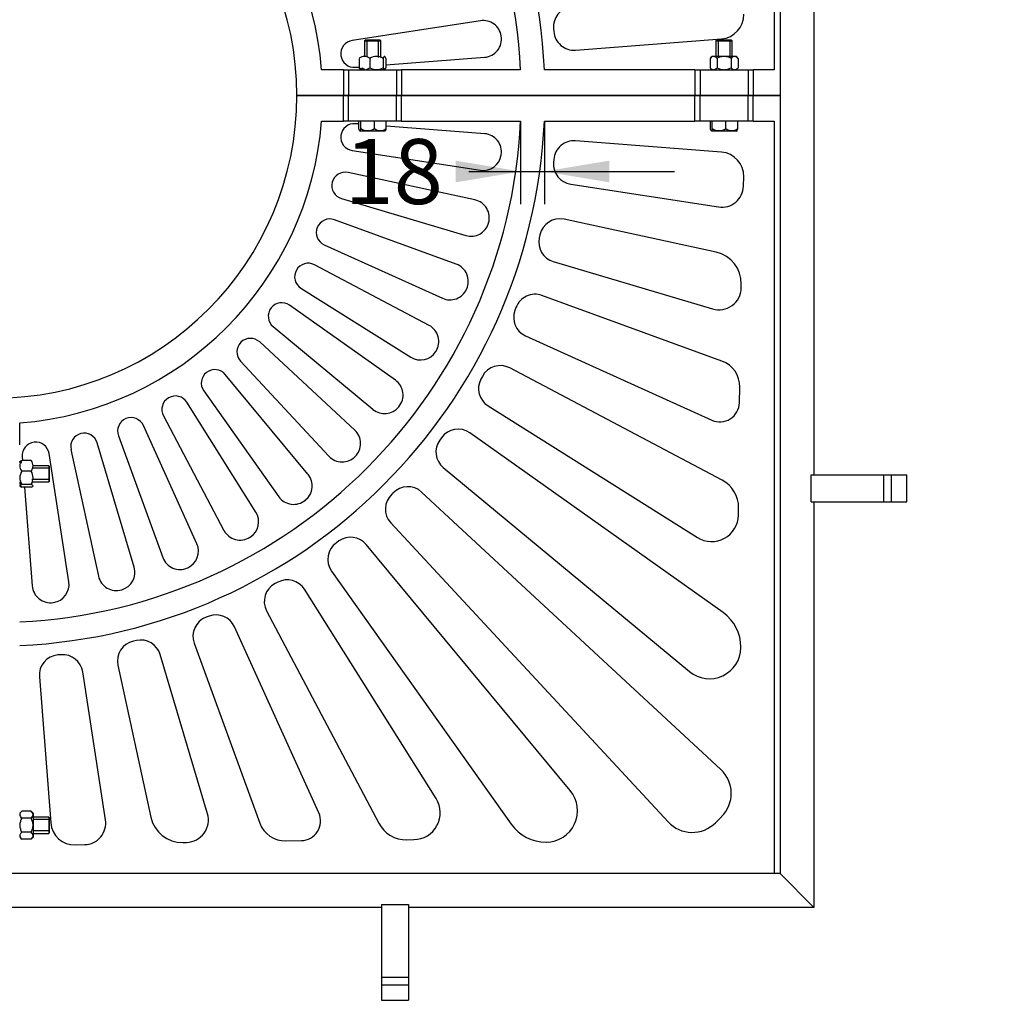
# Model space of a CAD drawing. Units: millimetres. Extents: x 0 to 291, y 0 to 204.
# Drawn here: x 241 to 288, y 24 to 71 of the extents above; entities that cross this region are included whole.
import ezdxf
from ezdxf import colors
from ezdxf.entities.mleader import LeaderData, LeaderLine
from ezdxf.enums import TextEntityAlignment as Align
from ezdxf.math import Vec2, Vec3

# ---------------------------------------------------------------- set-up
doc = ezdxf.new("R2010")
doc.units = ezdxf.units.MM
for name, color, linetype in [('C-49-1', 7, 'Continuous'), ('DIN_933_M12X60', 7, 'Continuous'), ('DIN_934_M12', 7, 'Continuous'), ('L20X3_POTA', 7, 'Continuous'), ('L25X2.5', 7, 'Continuous'), ('Predeterminado', 7, 'Continuous')]:
    doc.layers.add(name, color=color, linetype=linetype)
doc.styles.add('SEACAD_Arial', font='arial.ttf')
doc.dimstyles.new('ISO', dxfattribs={"dimtxt": 3.125, "dimasz": 3.125, "dimexe": 1.5625, "dimexo": 0, "dimgap": 0.78125, "dimtad": 0, "dimlfac": 15.384615, "dimtxsty": 'SEACAD_Arial', "dimblk1": '_SE_FILLED', "dimblk2": '_SE_FILLED', "dimsah": 1, "dimcen": 1.5625, "dimadec": 1, "dimazin": 0, "dimtfac": 0.5, "dimtmove": 0, "dimatfit": 3, "dimfxl": 1, "dimarcsym": 0})

# ---------------------------------------------------------------- blocks, each defined once
blk = doc.blocks.new('_DOT')
at = {"color": 0}
blk.add_line((0, 0), (-1, 0), dxfattribs=at)
at = {"color": 0, "const_width": 0.333}
blk.add_lwpolyline([(-0.1665, 0, 1), (0.1665, 0, 1)], format="xyb", close=True, dxfattribs=at)
blk = doc.blocks.new('SE2')
at = {"layer": 'C-49-1', "color": 7, "linetype": 'Continuous'}
for p, q in [((276.942, 105.207), (276.942, 68.937)), ((262.823, 71.298), (256.661, 70.35)), ((266.338, 70.927), (266.35, 70.778)), ((263.826, 70.55), (263.824, 70.565)), ((267.397, 69.882), (274.419, 70.428)), ((258.277, 69.172), (263.027, 69.542)), ((256.239, 68.937), (255.183, 68.937)), ((256.239, 68.937), (256.239, 67.702)), ((256.239, 68.937), (256.482, 68.937)), ((256.482, 68.937), (256.482, 67.702)), ((256.482, 68.937), (258.791, 68.937)), ((256.811, 69.058), (256.997, 69.073)), ((258.791, 68.937), (258.791, 67.702)), ((258.791, 68.937), (259.034, 68.937)), ((259.034, 68.937), (259.034, 67.702)), ((264.757, 68.937), (259.034, 68.937)), ((273.139, 68.937), (265.896, 68.937)), ((273.139, 68.937), (273.139, 67.702)), ((273.139, 68.937), (273.382, 68.937)), ((273.382, 68.937), (273.382, 67.702)), ((273.382, 68.937), (275.691, 68.937)), ((275.691, 68.937), (275.691, 67.702)), ((275.691, 68.937), (275.934, 68.937)), ((276.942, 68.937), (275.934, 68.937)), ((275.934, 68.937), (275.934, 67.702)), ((253.997, 67.702), (256.239, 67.702)), ((256.239, 67.702), (253.997, 67.702)), ((256.239, 66.467), (256.239, 67.702)), ((256.239, 67.702), (256.482, 67.702)), ((256.482, 67.702), (256.239, 67.702)), ((256.482, 66.467), (256.482, 67.702)), ((256.482, 67.702), (258.791, 67.702)), ((258.791, 67.702), (256.482, 67.702)), ((258.791, 66.467), (258.791, 67.702)), ((258.791, 67.702), (259.034, 67.702)), ((259.034, 67.702), (258.791, 67.702)), ((259.034, 67.702), (273.139, 67.702)), ((259.034, 66.467), (259.034, 67.702)), ((273.139, 67.702), (259.034, 67.702)), ((273.139, 66.467), (273.139, 67.702)), ((273.139, 67.702), (273.382, 67.702)), ((273.382, 67.702), (273.139, 67.702)), ((273.382, 66.467), (273.382, 67.702)), ((273.382, 67.702), (275.691, 67.702)), ((275.691, 67.702), (273.382, 67.702)), ((275.691, 66.467), (275.691, 67.702)), ((275.691, 67.702), (275.934, 67.702)), ((275.934, 67.702), (275.691, 67.702)), ((275.934, 67.702), (277.234, 67.702)), ((275.934, 66.467), (275.934, 67.702)), ((277.234, 67.702), (275.934, 67.702)), ((255.183, 66.467), (256.239, 66.467)), ((256.482, 66.467), (256.239, 66.467)), ((258.791, 66.467), (256.482, 66.467)), ((256.979, 66.333), (256.811, 66.346)), ((259.034, 66.467), (258.791, 66.467)), ((259.034, 66.467), (264.757, 66.467)), ((265.896, 66.467), (273.139, 66.467)), ((273.382, 66.467), (273.139, 66.467)), ((275.691, 66.467), (273.382, 66.467)), ((275.934, 66.467), (275.691, 66.467)), ((275.934, 66.467), (276.942, 66.467)), ((276.942, 66.467), (276.942, 30.277)), ((263.027, 65.863), (258.295, 66.231)), ((274.419, 64.977), (267.397, 65.523)), ((256.661, 65.055), (262.823, 64.106)), ((263.824, 64.84), (263.826, 64.855)), ((266.35, 64.627), (266.338, 64.478)), ((262.559, 62.678), (256.466, 64.001)), ((275.469, 63.339), (275.482, 63.796)), ((267.162, 63.438), (274.275, 62.343)), ((256.143, 62.742), (262.119, 60.966)), ((261.663, 59.587), (255.806, 61.724)), ((263.21, 61.557), (263.214, 61.571)), ((274.157, 60.161), (266.843, 61.749)), ((265.683, 61.003), (265.651, 60.856)), ((255.315, 60.52), (260.995, 57.95)), ((266.326, 59.715), (273.982, 57.44)), ((260.356, 56.645), (254.843, 59.558)), ((254.193, 58.432), (259.472, 55.114)), ((262.156, 58.387), (262.162, 58.401)), ((275.361, 58.443), (275.366, 58.624)), ((274.437, 54.926), (265.781, 58.084)), ((258.734, 54.01), (253.649, 57.617)), ((264.531, 57.503), (264.48, 57.362)), ((252.857, 56.585), (257.657, 52.607)), ((264.994, 56.14), (273.949, 52.086)), ((256.781, 51.608), (252.211, 55.848)), ((260.682, 55.39), (260.689, 55.403)), ((251.291, 54.929), (255.531, 50.357)), ((274.444, 49.203), (264.232, 54.598)), ((254.532, 49.482), (250.554, 54.282)), ((262.915, 54.191), (262.845, 54.059)), ((275.275, 52.922), (275.291, 53.677)), ((249.523, 53.491), (253.13, 48.405)), ((252.025, 47.668), (248.707, 52.946)), ((258.893, 52.722), (258.902, 52.734)), ((263.188, 52.778), (273.259, 46.448)), ((247.581, 52.296), (250.494, 46.783)), ((240.672, 50.9), (240.672, 51.956)), ((249.189, 46.144), (246.619, 51.824)), ((245.415, 51.333), (247.552, 45.476)), ((260.95, 51.242), (260.864, 51.12)), ((274.492, 42.833), (262.31, 51.474)), ((246.173, 45.02), (244.397, 50.996)), ((240.793, 50.328), (240.807, 50.142)), ((243.033, 44.316), (242.084, 50.478)), ((243.138, 50.673), (244.461, 44.58)), ((261.037, 49.806), (272.873, 39.996)), ((240.907, 48.863), (241.276, 44.112)), ((258.592, 48.547), (258.564, 48.521)), ((258.618, 48.575), (258.592, 48.547)), ((274.379, 35.286), (259.996, 48.627)), ((254.405, 48.237), (254.417, 48.246)), ((275.23, 47.515), (275.236, 47.862)), ((258.512, 47.144), (271.853, 32.76)), ((251.737, 46.45), (251.749, 46.458)), ((256.019, 46.275), (255.897, 46.189)), ((267.143, 34.267), (257.333, 46.102)), ((248.738, 44.977), (248.752, 44.983)), ((255.666, 44.83), (264.306, 32.647)), ((253.08, 44.294), (252.948, 44.225)), ((245.568, 43.925), (245.582, 43.929)), ((260.691, 33.881), (254.361, 43.951)), ((242.285, 43.313), (242.299, 43.315)), ((249.777, 42.659), (249.637, 42.608)), ((252.541, 42.907), (257.936, 32.696)), ((255.053, 33.191), (250.999, 42.145)), ((246.283, 41.488), (246.137, 41.456)), ((249.055, 41.358), (252.213, 32.702)), ((242.662, 40.801), (242.512, 40.79)), ((249.699, 33.157), (247.424, 40.813)), ((275.346, 41.145), (275.347, 41.161)), ((245.391, 40.296), (246.978, 32.982)), ((244.796, 32.864), (243.701, 39.978)), ((241.616, 39.742), (242.162, 32.72)), ((274.119, 32.717), (274.422, 33.02)), ((248.516, 31.773), (248.696, 31.778)), ((253.462, 31.848), (254.217, 31.864)), ((259.277, 31.903), (259.624, 31.909)), ((265.978, 31.793), (265.994, 31.793)), ((243.343, 31.657), (243.801, 31.67))]:
    blk.add_line(p, q, dxfattribs=at)
for centre, radius, start, end in [((239.437, 67.702), 26.488, 2.6724, 87.3276), ((239.437, 67.702), 25.35, 2.7924, 87.2076), ((239.437, 67.702), 15.795, 4.4845, 85.5155), ((239.437, 67.702), 14.56, 0, 90), ((267.31, 71.003), 0.975, 98.7531, 184.4469), ((274.33, 71.577), 1.152, 274.4469, 1.6), ((262.957, 70.431), 0.877, 8.7531, 98.7531), ((267.322, 70.854), 0.975, 184.4469, 274.4469), ((256.76, 69.707), 0.65, 98.7531, 274.4469), ((262.959, 70.416), 0.878, 274.4469, 8.7531), ((239.437, 67.702), 14.56, 270, 360), ((239.437, 67.702), 15.795, 274.4845, 355.5155), ((239.437, 67.702), 26.488, 272.6724, 357.3276), ((239.437, 67.702), 25.35, 272.7924, 357.2076), ((256.76, 65.698), 0.65, 85.5531, 261.2469), ((262.959, 64.988), 0.878, 351.2469, 85.5531), ((267.322, 64.551), 0.975, 85.5531, 175.5531), ((274.33, 63.828), 1.152, 358.4, 85.5531), ((262.957, 64.974), 0.877, 261.2469, 351.2469), ((267.31, 64.402), 0.975, 175.5531, 261.2469), ((256.328, 63.365), 0.65, 77.7531, 253.4469), ((274.433, 63.367), 1.037, 261.2469, 358.4), ((262.373, 61.821), 0.877, 343.4469, 77.7531), ((255.583, 61.113), 0.65, 69.9531, 245.6469), ((266.636, 60.796), 0.975, 77.7531, 167.7531), ((262.369, 61.807), 0.878, 253.4469, 343.4469), ((266.604, 60.65), 0.975, 167.7531, 253.4469), ((273.831, 58.661), 1.535, 358.6, 77.7531), ((254.54, 58.983), 0.65, 62.1531, 237.8469), ((261.363, 58.763), 0.878, 335.6469, 69.9531), ((261.356, 58.749), 0.878, 245.6469, 335.6469), ((274.288, 58.469), 1.074, 253.4469, 358.6), ((265.447, 57.168), 0.975, 69.9531, 159.9531), ((253.272, 57.086), 0.65, 54.6531, 230.3469), ((265.396, 57.028), 0.975, 159.9531, 245.6469), ((259.946, 55.87), 0.878, 327.8469, 62.1531), ((251.768, 55.371), 0.65, 47.1531, 222.8469), ((259.939, 55.857), 0.877, 237.8469, 327.8469), ((250.053, 53.867), 0.65, 39.6531, 215.3469), ((263.777, 53.736), 0.975, 62.1531, 152.1531), ((273.991, 53.705), 1.3, 358.8, 69.9531), ((258.226, 53.294), 0.877, 320.3469, 54.6531), ((263.707, 53.604), 0.975, 152.1531, 237.8469), ((248.156, 52.599), 0.65, 32.1531, 207.8469), ((258.217, 53.282), 0.878, 230.3469, 320.3469), ((274.336, 52.942), 0.939, 245.6469, 358.8), ((246.026, 51.556), 0.65, 24.3531, 200.0469), ((261.745, 50.678), 0.975, 54.6531, 144.6531), ((243.774, 50.811), 0.65, 16.5531, 192.2469), ((256.185, 50.965), 0.878, 47.117, 47.1531), ((256.185, 50.964), 0.877, 314.5194, 47.1531), ((241.441, 50.379), 0.65, 8.7531, 184.4469), ((261.659, 50.556), 0.975, 144.6531, 230.3469), ((256.175, 50.954), 0.878, 222.8469, 315.4806), ((253.857, 48.922), 0.878, 309.6531, 39.6531), ((259.333, 47.912), 0.975, 47.1531, 137.1531), ((273.749, 47.888), 1.488, 359, 62.1531), ((253.845, 48.913), 0.877, 215.3469, 309.6531), ((259.227, 47.807), 0.975, 132.8469, 222.8469), ((251.282, 47.201), 0.878, 302.1531, 32.1531), ((273.943, 47.537), 1.287, 237.8469, 359), ((251.27, 47.193), 0.877, 207.8469, 302.1531), ((256.583, 45.48), 0.975, 39.6531, 125.3469), ((248.39, 45.783), 0.878, 294.3531, 24.3531), ((256.461, 45.394), 0.975, 125.3469, 215.3469), ((248.377, 45.777), 0.877, 200.0469, 294.3531), ((245.332, 44.77), 0.877, 286.5531, 16.5531), ((245.318, 44.766), 0.878, 192.2469, 286.5531), ((242.151, 44.18), 0.877, 184.4469, 278.7531), ((242.166, 44.182), 0.877, 278.7531, 8.7531), ((253.403, 43.362), 0.975, 117.8469, 207.8469), ((253.536, 43.432), 0.975, 32.1531, 117.8469), ((250.111, 41.743), 0.975, 24.3531, 110.0469), ((273.318, 41.179), 2.028, 359.5, 54.6531), ((249.971, 41.692), 0.975, 110.0469, 200.0469), ((246.343, 40.503), 0.975, 102.2469, 192.2469), ((246.489, 40.535), 0.975, 16.5531, 102.2469), ((242.588, 39.818), 0.975, 94.4469, 184.4469), ((242.737, 39.829), 0.975, 8.7531, 94.4469), ((273.836, 41.158), 1.51, 230.3469, 359.5), ((273.309, 34.132), 1.573, 315, 47.1531), ((265.981, 33.303), 1.51, 270.5, 39.6531), ((259.602, 33.196), 1.287, 271, 32.1531), ((248.67, 32.851), 1.074, 271.4, 16.5531), ((254.197, 32.803), 0.939, 271.2, 24.3531), ((243.311, 32.809), 1.152, 184.4469, 271.6), ((243.772, 32.706), 1.037, 271.6, 8.7531), ((248.478, 33.308), 1.535, 192.2469, 271.4), ((253.435, 33.148), 1.3, 200.0469, 271.2), ((259.251, 33.39), 1.488, 207.8469, 271), ((273.007, 33.83), 1.573, 222.8469, 315), ((265.96, 33.821), 2.028, 215.3469, 270.5)]:
    blk.add_arc(centre, radius, start, end, dxfattribs=at)
at = {"layer": 'DIN_933_M12X60', "color": 7, "linetype": 'Continuous'}
for p, q in [((257.279, 70.367), (257.247, 70.335)), ((257.247, 70.335), (258.027, 70.335)), ((257.247, 70.335), (257.247, 69.579)), ((257.994, 70.367), (257.279, 70.367)), ((257.361, 70.367), (257.361, 69.579)), ((257.913, 70.367), (257.913, 69.527)), ((258.027, 70.335), (257.994, 70.367)), ((258.027, 69.527), (258.027, 70.335)), ((274.179, 70.367), (274.147, 70.335)), ((274.147, 70.335), (274.927, 70.335)), ((274.147, 70.335), (274.147, 69.587)), ((274.894, 70.367), (274.179, 70.367)), ((274.261, 70.367), (274.261, 69.587)), ((274.813, 70.367), (274.813, 69.587)), ((274.927, 70.335), (274.894, 70.367)), ((274.927, 69.587), (274.927, 70.335)), ((256.979, 66.11), (256.979, 66.467)), ((257.07, 66.11), (257.07, 66.467)), ((257.728, 66.11), (257.728, 66.467)), ((258.295, 66.11), (258.295, 66.467)), ((273.879, 66.11), (273.879, 66.467)), ((273.97, 66.11), (273.97, 66.467)), ((274.628, 66.11), (274.628, 66.467)), ((275.195, 66.11), (275.195, 66.467)), ((257.014, 66.019), (257.054, 65.98)), ((258.22, 65.98), (257.054, 65.98)), ((258.22, 65.98), (258.259, 66.019)), ((273.914, 66.019), (273.954, 65.98)), ((275.12, 65.98), (273.954, 65.98)), ((275.12, 65.98), (275.159, 66.019)), ((242.069, 49.892), (241.314, 49.892)), ((242.102, 49.779), (241.314, 49.779)), ((242.069, 49.892), (242.069, 49.112)), ((242.102, 49.86), (242.069, 49.892)), ((242.102, 49.145), (242.102, 49.86)), ((242.102, 49.226), (241.262, 49.226)), ((241.262, 49.112), (242.069, 49.112)), ((242.069, 49.112), (242.102, 49.145)), ((242.069, 32.992), (241.322, 32.992)), ((242.102, 32.879), (241.322, 32.879)), ((242.069, 32.992), (242.069, 32.212)), ((242.102, 32.96), (242.069, 32.992)), ((242.102, 32.245), (242.102, 32.96)), ((242.102, 32.326), (241.322, 32.326)), ((241.322, 32.212), (242.069, 32.212)), ((242.069, 32.212), (242.102, 32.245))]:
    blk.add_line(p, q, dxfattribs=at)
for centre, radius, start, end in [((257.399, 66.636), 0.621, 238, 302), ((258.011, 66.49), 0.474, 233.2734, 306.7266), ((274.299, 66.636), 0.621, 238, 302), ((274.911, 66.49), 0.474, 233.2734, 306.7266)]:
    blk.add_arc(centre, radius, start, end, dxfattribs=at)
for points, knots in [([(257.07, 66.11), (257.066, 66.096), (257.063, 66.083), (257.055, 66.06), (257.051, 66.049), (257.044, 66.032), (257.04, 66.026), (257.032, 66.017), (257.028, 66.014), (257.016, 66.014), (257.009, 66.024), (256.997, 66.05), (256.993, 66.06), (256.986, 66.083), (256.982, 66.096), (256.979, 66.11)], [0, 0, 0, 0, 0.125, 0.125, 0.25, 0.25, 0.375, 0.375, 0.5, 0.5, 0.75, 0.75, 0.875, 0.875, 1, 1, 1, 1]), ([(258.259, 66.019), (258.26, 66.02), (258.26, 66.02), (258.265, 66.026), (258.269, 66.032), (258.276, 66.049), (258.28, 66.06), (258.288, 66.083), (258.291, 66.096), (258.295, 66.11)], [0.6007345, 0.6007345, 0.6007345, 0.6007345, 0.625, 0.625, 0.75, 0.75, 0.875, 0.875, 1, 1, 1, 1]), ([(273.97, 66.11), (273.966, 66.096), (273.963, 66.083), (273.955, 66.06), (273.951, 66.049), (273.944, 66.032), (273.94, 66.026), (273.932, 66.017), (273.928, 66.014), (273.916, 66.014), (273.909, 66.024), (273.897, 66.05), (273.893, 66.06), (273.886, 66.083), (273.882, 66.096), (273.879, 66.11)], [0, 0, 0, 0, 0.125, 0.125, 0.25, 0.25, 0.375, 0.375, 0.5, 0.5, 0.75, 0.75, 0.875, 0.875, 1, 1, 1, 1]), ([(275.159, 66.019), (275.16, 66.02), (275.16, 66.02), (275.165, 66.026), (275.169, 66.032), (275.176, 66.049), (275.18, 66.06), (275.188, 66.083), (275.191, 66.096), (275.195, 66.11)], [0.6007345, 0.6007345, 0.6007345, 0.6007345, 0.625, 0.625, 0.75, 0.75, 0.875, 0.875, 1, 1, 1, 1])]:
    blk.add_open_spline(points, degree=3, knots=knots, dxfattribs=at)
at = {"layer": 'DIN_934_M12', "color": 7, "linetype": 'Continuous'}
for p, q in [((256.997, 69.49), (256.997, 69.035)), ((257.505, 69.49), (257.505, 69.035)), ((258.144, 69.49), (258.144, 69.035)), ((258.277, 69.49), (258.277, 69.035)), ((273.959, 69.587), (273.861, 69.49)), ((273.861, 69.49), (273.861, 69.035)), ((273.959, 69.587), (275.115, 69.587)), ((274.199, 69.49), (274.199, 69.035)), ((274.875, 69.49), (274.875, 69.035)), ((275.212, 69.49), (275.115, 69.587)), ((275.212, 69.49), (275.212, 69.035)), ((273.861, 69.035), (273.959, 68.937)), ((275.115, 68.937), (275.212, 69.035)), ((241.224, 50.142), (240.769, 50.142)), ((241.224, 49.634), (240.769, 49.634)), ((241.224, 48.995), (240.769, 48.995)), ((241.224, 48.863), (240.769, 48.863)), ((240.769, 33.278), (240.672, 33.18)), ((241.224, 33.278), (240.769, 33.278)), ((241.322, 33.18), (241.224, 33.278)), ((241.322, 33.18), (241.322, 32.024)), ((241.224, 32.94), (240.769, 32.94)), ((241.224, 32.265), (240.769, 32.265)), ((240.672, 32.024), (240.769, 31.927)), ((241.224, 31.927), (240.769, 31.927)), ((241.224, 31.927), (241.322, 32.024))]:
    blk.add_line(p, q, dxfattribs=at)
for centre, radius, start, end in [((257.251, 69.179), 0.402, 50.7994, 129.2006), ((257.825, 68.962), 0.617, 58.7777, 121.2223), ((257.251, 69.346), 0.402, 230.7994, 309.2006), ((257.449, 69.563), 0.617, 238.7777, 250.7015), ((257.825, 69.563), 0.617, 238.7777, 301.2223), ((258.023, 69.346), 0.402, 270.5844, 309.2006), ((241.081, 49.888), 0.402, 140.7994, 219.2006), ((240.913, 49.888), 0.402, 320.7994, 39.2006), ((241.297, 49.315), 0.617, 148.7777, 211.2223), ((240.697, 49.315), 0.617, 328.7777, 31.2223), ((241.081, 49.116), 0.402, 180.5844, 219.2006)]:
    blk.add_arc(centre, radius, start, end, dxfattribs=at)
for points, knots in [([(258.277, 69.49), (258.266, 69.516), (258.256, 69.539), (258.239, 69.563), (258.234, 69.569), (258.222, 69.578), (258.217, 69.58), (258.199, 69.58), (258.188, 69.571), (258.166, 69.539), (258.155, 69.516), (258.144, 69.49)], [0, 0, 0, 0, 0.25, 0.25, 0.375, 0.375, 0.5, 0.5, 0.75, 0.75, 1, 1, 1, 1]), ([(274.199, 69.49), (274.173, 69.516), (274.146, 69.539), (274.104, 69.563), (274.09, 69.569), (274.061, 69.578), (274.046, 69.58), (274.001, 69.58), (273.972, 69.571), (273.915, 69.539), (273.888, 69.516), (273.861, 69.49)], [0, 0, 0, 0, 0.25, 0.25, 0.375, 0.375, 0.5, 0.5, 0.75, 0.75, 1, 1, 1, 1]), ([(274.875, 69.49), (274.848, 69.503), (274.822, 69.515), (274.767, 69.537), (274.739, 69.547), (274.682, 69.563), (274.654, 69.569), (274.61, 69.576), (274.596, 69.578), (274.566, 69.58), (274.551, 69.58), (274.477, 69.58), (274.419, 69.571), (274.335, 69.547), (274.306, 69.537), (274.252, 69.515), (274.225, 69.503), (274.199, 69.49)], [0, 0, 0, 0, 0.125, 0.125, 0.25, 0.25, 0.375, 0.375, 0.4375, 0.4375, 0.5, 0.5, 0.75, 0.75, 0.875, 0.875, 1, 1, 1, 1]), ([(275.212, 69.49), (275.186, 69.516), (275.159, 69.539), (275.117, 69.563), (275.103, 69.569), (275.074, 69.578), (275.059, 69.58), (275.015, 69.58), (274.986, 69.571), (274.928, 69.539), (274.901, 69.516), (274.875, 69.49)], [0, 0, 0, 0, 0.25, 0.25, 0.375, 0.375, 0.5, 0.5, 0.75, 0.75, 1, 1, 1, 1]), ([(257.129, 69.035), (257.119, 69.008), (257.108, 68.986), (257.092, 68.962), (257.086, 68.956), (257.075, 68.947), (257.069, 68.944), (257.052, 68.944), (257.04, 68.953), (257.018, 68.985), (257.007, 69.008), (256.997, 69.035)], [0, 0, 0, 0, 0.25, 0.25, 0.375, 0.375, 0.5, 0.5, 0.75, 0.75, 1, 1, 1, 1]), ([(258.144, 69.035), (258.155, 69.008), (258.165, 68.986), (258.182, 68.962), (258.187, 68.956), (258.199, 68.947), (258.205, 68.944), (258.222, 68.944), (258.233, 68.953), (258.255, 68.985), (258.266, 69.008), (258.277, 69.035)], [0, 0, 0, 0, 0.25, 0.25, 0.375, 0.375, 0.5, 0.5, 0.75, 0.75, 1, 1, 1, 1]), ([(273.861, 69.035), (273.888, 69.008), (273.915, 68.986), (273.957, 68.962), (273.971, 68.956), (274, 68.947), (274.015, 68.944), (274.059, 68.944), (274.088, 68.953), (274.145, 68.985), (274.173, 69.008), (274.199, 69.035)], [0, 0, 0, 0, 0.25, 0.25, 0.375, 0.375, 0.5, 0.5, 0.75, 0.75, 1, 1, 1, 1]), ([(274.199, 69.035), (274.225, 69.022), (274.252, 69.01), (274.306, 68.988), (274.335, 68.978), (274.419, 68.953), (274.477, 68.944), (274.551, 68.944), (274.566, 68.945), (274.596, 68.947), (274.61, 68.949), (274.654, 68.955), (274.682, 68.962), (274.739, 68.978), (274.767, 68.987), (274.822, 69.009), (274.848, 69.022), (274.875, 69.035)], [0, 0, 0, 0, 0.125, 0.125, 0.25, 0.25, 0.5, 0.5, 0.5625, 0.5625, 0.625, 0.625, 0.75, 0.75, 0.875, 0.875, 1, 1, 1, 1]), ([(274.875, 69.035), (274.901, 69.008), (274.928, 68.986), (274.97, 68.962), (274.984, 68.956), (275.013, 68.947), (275.028, 68.944), (275.072, 68.944), (275.101, 68.953), (275.158, 68.985), (275.186, 69.008), (275.212, 69.035)], [0, 0, 0, 0, 0.25, 0.25, 0.375, 0.375, 0.5, 0.5, 0.75, 0.75, 1, 1, 1, 1]), ([(240.769, 50.01), (240.743, 50.02), (240.72, 50.031), (240.696, 50.047), (240.69, 50.053), (240.681, 50.064), (240.679, 50.07), (240.679, 50.087), (240.688, 50.099), (240.72, 50.121), (240.743, 50.132), (240.769, 50.142)], [0, 0, 0, 0, 0.25, 0.25, 0.375, 0.375, 0.5, 0.5, 0.75, 0.75, 1, 1, 1, 1]), ([(240.769, 48.995), (240.743, 48.984), (240.72, 48.974), (240.696, 48.957), (240.69, 48.952), (240.681, 48.94), (240.679, 48.935), (240.679, 48.917), (240.688, 48.906), (240.72, 48.884), (240.743, 48.873), (240.769, 48.863)], [0, 0, 0, 0, 0.25, 0.25, 0.375, 0.375, 0.5, 0.5, 0.75, 0.75, 1, 1, 1, 1]), ([(241.224, 48.863), (241.251, 48.873), (241.273, 48.883), (241.297, 48.9), (241.304, 48.905), (241.312, 48.917), (241.315, 48.923), (241.315, 48.94), (241.306, 48.951), (241.274, 48.974), (241.251, 48.984), (241.224, 48.995)], [0, 0, 0, 0, 0.25, 0.25, 0.375, 0.375, 0.5, 0.5, 0.75, 0.75, 1, 1, 1, 1]), ([(240.769, 33.278), (240.743, 33.251), (240.72, 33.224), (240.696, 33.183), (240.69, 33.168), (240.681, 33.139), (240.679, 33.124), (240.679, 33.08), (240.688, 33.051), (240.72, 32.994), (240.743, 32.967), (240.769, 32.94)], [0, 0, 0, 0, 0.25, 0.25, 0.375, 0.375, 0.5, 0.5, 0.75, 0.75, 1, 1, 1, 1]), ([(241.224, 32.94), (241.251, 32.966), (241.273, 32.993), (241.297, 33.035), (241.304, 33.05), (241.312, 33.079), (241.315, 33.094), (241.315, 33.138), (241.306, 33.167), (241.274, 33.224), (241.251, 33.251), (241.224, 33.278)], [0, 0, 0, 0, 0.25, 0.25, 0.375, 0.375, 0.5, 0.5, 0.75, 0.75, 1, 1, 1, 1]), ([(240.769, 32.94), (240.756, 32.914), (240.744, 32.887), (240.722, 32.833), (240.712, 32.805), (240.688, 32.72), (240.679, 32.662), (240.679, 32.588), (240.679, 32.573), (240.682, 32.543), (240.683, 32.529), (240.69, 32.485), (240.696, 32.457), (240.712, 32.4), (240.722, 32.372), (240.744, 32.317), (240.756, 32.291), (240.769, 32.265)], [0, 0, 0, 0, 0.125, 0.125, 0.25, 0.25, 0.5, 0.5, 0.5625, 0.5625, 0.625, 0.625, 0.75, 0.75, 0.875, 0.875, 1, 1, 1, 1]), ([(241.224, 32.265), (241.237, 32.291), (241.25, 32.317), (241.272, 32.372), (241.282, 32.4), (241.298, 32.457), (241.304, 32.485), (241.31, 32.529), (241.312, 32.543), (241.314, 32.573), (241.315, 32.588), (241.315, 32.662), (241.306, 32.72), (241.281, 32.805), (241.272, 32.833), (241.25, 32.887), (241.237, 32.914), (241.224, 32.94)], [0, 0, 0, 0, 0.125, 0.125, 0.25, 0.25, 0.375, 0.375, 0.4375, 0.4375, 0.5, 0.5, 0.75, 0.75, 0.875, 0.875, 1, 1, 1, 1]), ([(240.769, 32.265), (240.743, 32.238), (240.72, 32.211), (240.696, 32.169), (240.69, 32.155), (240.681, 32.126), (240.679, 32.111), (240.679, 32.067), (240.688, 32.038), (240.72, 31.981), (240.743, 31.953), (240.769, 31.927)], [0, 0, 0, 0, 0.25, 0.25, 0.375, 0.375, 0.5, 0.5, 0.75, 0.75, 1, 1, 1, 1]), ([(241.224, 31.927), (241.251, 31.953), (241.273, 31.98), (241.297, 32.022), (241.304, 32.036), (241.312, 32.065), (241.315, 32.08), (241.315, 32.125), (241.306, 32.154), (241.274, 32.211), (241.251, 32.238), (241.224, 32.265)], [0, 0, 0, 0, 0.25, 0.25, 0.375, 0.375, 0.5, 0.5, 0.75, 0.75, 1, 1, 1, 1])]:
    blk.add_open_spline(points, degree=3, knots=knots, dxfattribs=at)
at = {"layer": 'L20X3_POTA', "color": 7, "linetype": 'Continuous'}
for p, q in [((278.721, 49.452), (282.215, 49.452)), ((278.721, 48.152), (278.721, 49.452)), ((282.215, 49.452), (282.582, 49.452)), ((282.215, 48.152), (282.215, 49.452)), ((282.582, 49.452), (283.318, 49.452)), ((282.582, 48.152), (282.582, 49.452)), ((283.318, 48.152), (283.318, 49.452)), ((278.721, 48.152), (282.215, 48.152)), ((282.215, 48.152), (282.582, 48.152)), ((282.582, 48.152), (283.318, 48.152)), ((258.059, 28.789), (258.059, 25.296)), ((258.059, 28.789), (259.359, 28.789)), ((259.359, 28.789), (259.359, 25.296)), ((258.059, 25.296), (258.059, 24.929)), ((258.059, 25.296), (259.359, 25.296)), ((259.359, 25.296), (259.359, 24.929)), ((258.059, 24.929), (258.059, 24.193)), ((258.059, 24.929), (259.359, 24.929)), ((259.359, 24.929), (259.359, 24.193)), ((258.059, 24.193), (259.359, 24.193))]:
    blk.add_line(p, q, dxfattribs=at)
at = {"layer": 'L25X2.5', "color": 7, "linetype": 'Continuous'}
for p, q in [((277.234, 105.352), (277.234, 30.277)), ((278.859, 86.177), (278.859, 49.452)), ((278.859, 48.152), (278.859, 28.652)), ((277.234, 30.277), (202.159, 30.277)), ((278.859, 28.652), (277.234, 30.277)), ((277.234, 30.277), (278.859, 28.652)), ((258.059, 28.652), (221.334, 28.652)), ((278.859, 28.652), (259.359, 28.652))]:
    blk.add_line(p, q, dxfattribs=at)
blk = doc.blocks.new('DMBLK42')
at = {"layer": 'Predeterminado', "linetype": 'Continuous'}
for points in [[(261.632, 63.525), (264.757, 64.046), (261.632, 64.567)], [(269.021, 63.525), (269.021, 64.567), (265.896, 64.046)]]:
    blk.add_hatch(color=7, dxfattribs=at).paths.add_polyline_path(points)
at = {"layer": 'Predeterminado', "color": 7, "linetype": 'Continuous'}
for p, q in [((264.757, 66.467), (264.757, 62.483)), ((265.896, 66.467), (265.896, 62.483)), ((262.273, 64.046), (272.146, 64.046))]:
    blk.add_line(p, q, dxfattribs=at)
at = {"layer": 'Predeterminado', "color": 7, "linetype": 'Continuous', "style": 'SEACAD_Arial'}
blk.add_text('18', height=3.125, dxfattribs=at).set_placement((256.288, 65.608), align=Align.TOP_LEFT)
blk = doc.blocks.new('_SE_FILLED')
at = {"color": 0}
blk.add_line((0, 0), (-1, 0), dxfattribs=at)
blk.add_solid([(0, 0), (-1, -0.1665), (-1, 0.1665), (0, 0)], dxfattribs=at)

msp = doc.modelspace()

# ---------------------------------------------------------------- block references
at = {"layer": 'Predeterminado'}
msp.add_blockref('SE2', (0, 0), dxfattribs=at)

# ---------------------------------------------------------------- dimensions: what is measured, and where the dimension line sits
at = {"layer": 'Predeterminado', "color": 7, "linetype": 'Continuous'}
dim = msp.add_linear_dim(base=(264.75671, 64.04599), p1=(264.75671, 66.4673), p2=(265.89551, 66.4673), angle=360, text='\\A1;<>', dimstyle='ISO', override={"dimdec": 0}, dxfattribs=at)
dim.commit()
dim.dimension.update_dxf_attribs({"geometry": 'DMBLK42', "text_midpoint": (262.27268, 64.04599), "dimtype": 161})

# ---------------------------------------------------------------- leaders
ml = msp.add_multileader_mtext('Standard', dxfattribs=at)
ml.set_content('\\L{\\pxsm0.9;\\fArial|b0||i0||c0|p34;\\W1.;Detalle de montaje\\P}', color=256)
ml.set_leader_properties()
ml.set_arrow_properties(name='DOT')
ml.build(insert=Vec2(0, 0))
ml.multileader.update_dxf_attribs({"leader_type": 0, "dogleg_length": 0, "arrow_head_size": 2.875})
ctx = ml.context
ctx.base_point, ctx.char_height, ctx.arrow_head_size, ctx.landing_gap_size = Vec3(252.29468, 139.65454), 2.875, 2.875, 1.00625
notes = []
notes.append((ctx, [(0, (0, 0, 0), (0, 0), (1, 0), 1, [])]))
ctx.mtext.insert = Vec3(253.30093, 141.51741)
for ctx, leaders in notes:
    for number, flags, end, landing, length, lines in leaders:
        leader = LeaderData()
        leader.index, (leader.has_last_leader_line, leader.has_dogleg_vector, leader.attachment_direction) = number, flags
        leader.last_leader_point, leader.dogleg_vector, leader.dogleg_length = Vec3(end), Vec3(landing), length
        for number, points, colour, breaks in lines:
            line = LeaderLine()
            line.index, line.vertices, line.color, line.breaks = number, Vec3.list(points), colors.encode_raw_color(colour), breaks
            leader.lines.append(line)
        ctx.leaders.append(leader)

doc.saveas('drawing.dxf')
